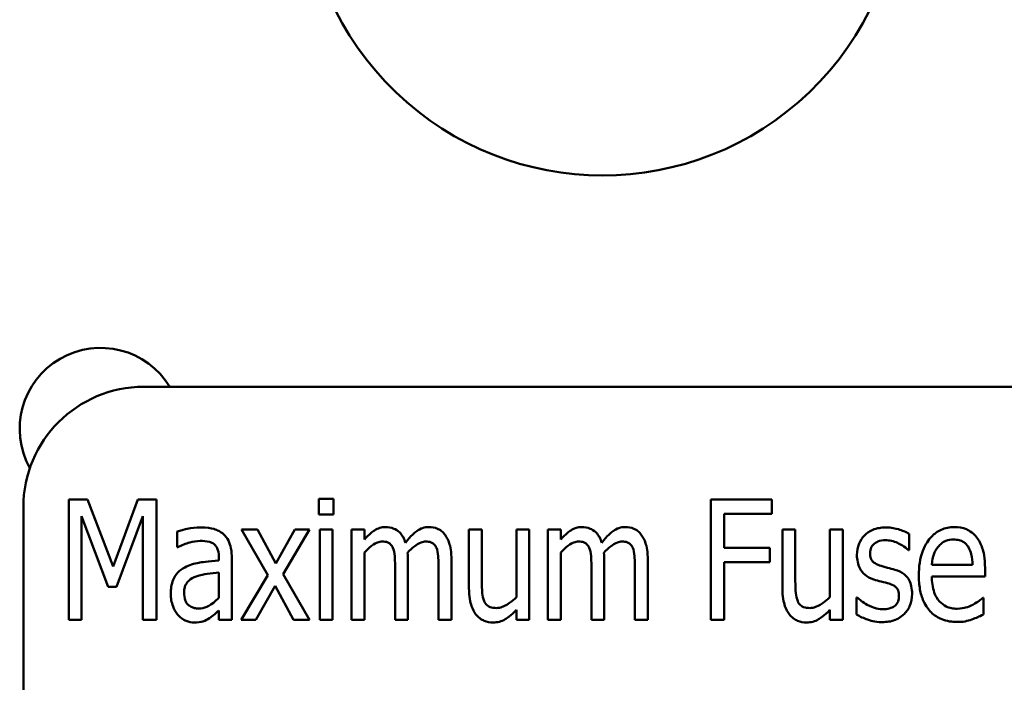
# Model space of a CAD drawing. Units: inches. Extents: x 2 to 86, y 1 to 67.
# Drawn here: x 10.1 to 10.7, y 38.1 to 38.6 of the extents above; entities that cross this region are included whole.
import ezdxf

# ---------------------------------------------------------------- set-up
doc = ezdxf.new("R2010")
doc.units = ezdxf.units.IN
doc.header["$LTSCALE"] = 4
doc.header["$MEASUREMENT"] = 0
doc.layers.add('Visible (ANSI)', color=7, linetype='Continuous', lineweight=50)

msp = doc.modelspace()

# ---------------------------------------------------------------- linework, layer by layer
at = {"layer": 'Visible (ANSI)'}
for p, q in [((11.31684, 38.2979), (10.15017, 38.2979)), ((10.06684, 38.21457), (10.06684, 37.71457)), ((10.0984, 38.21984), (10.0984, 38.13651)), ((10.11123, 38.21984), (10.0984, 38.21984)), ((10.12893, 38.17345), (10.11123, 38.21984)), ((10.14601, 38.21984), (10.12893, 38.17345)), ((10.15904, 38.21984), (10.14601, 38.21984)), ((10.15904, 38.13651), (10.15904, 38.21984)), ((10.28168, 38.22038), (10.27148, 38.22038)), ((10.27148, 38.22038), (10.27148, 38.20944)), ((10.28168, 38.20944), (10.28168, 38.22038)), ((10.58517, 38.21984), (10.54282, 38.21984)), ((10.54282, 38.21984), (10.54282, 38.13651)), ((10.58517, 38.20998), (10.58517, 38.21984)), ((10.10718, 38.13651), (10.10718, 38.2083)), ((10.10718, 38.2083), (10.12548, 38.15947)), ((10.13122, 38.15947), (10.14966, 38.2083)), ((10.14966, 38.2083), (10.14966, 38.13651)), ((10.27148, 38.20944), (10.28168, 38.20944)), ((10.55221, 38.18648), (10.55221, 38.20998)), ((10.55221, 38.20998), (10.58517, 38.20998)), ((10.17323, 38.19769), (10.17323, 38.18696)), ((10.22894, 38.19904), (10.21793, 38.19904)), ((10.21793, 38.19904), (10.2361, 38.16751)), ((10.24163, 38.17568), (10.22894, 38.19904)), ((10.2548, 38.19904), (10.24163, 38.17568)), ((10.24663, 38.16825), (10.26493, 38.19904)), ((10.26493, 38.19904), (10.2548, 38.19904)), ((10.28094, 38.19904), (10.27202, 38.19904)), ((10.27202, 38.19904), (10.27202, 38.13651)), ((10.28094, 38.13651), (10.28094, 38.19904)), ((10.30302, 38.19904), (10.29411, 38.19904)), ((10.29411, 38.19904), (10.29411, 38.13651)), ((10.30302, 38.19216), (10.30302, 38.19904)), ((10.38433, 38.19904), (10.37541, 38.19904)), ((10.37541, 38.19904), (10.37541, 38.15846)), ((10.38433, 38.16339), (10.38433, 38.19904)), ((10.41715, 38.19904), (10.40823, 38.19904)), ((10.40823, 38.19904), (10.40823, 38.15231)), ((10.41715, 38.13651), (10.41715, 38.19904)), ((10.43896, 38.19904), (10.43005, 38.19904)), ((10.43005, 38.19904), (10.43005, 38.13651)), ((10.43896, 38.19216), (10.43896, 38.19904)), ((10.60137, 38.19904), (10.59246, 38.19904)), ((10.59246, 38.19904), (10.59246, 38.15846)), ((10.60137, 38.16339), (10.60137, 38.19904)), ((10.63419, 38.19904), (10.62528, 38.19904)), ((10.62528, 38.19904), (10.62528, 38.15231)), ((10.63419, 38.13651), (10.63419, 38.19904)), ((10.68025, 38.18473), (10.68025, 38.19601)), ((10.17323, 38.18696), (10.17377, 38.18696)), ((10.58381, 38.18648), (10.55221, 38.18648)), ((10.58381, 38.17662), (10.58381, 38.18648)), ((10.20226, 38.17966), (10.20226, 38.17764)), ((10.30302, 38.13651), (10.30302, 38.18324)), ((10.43896, 38.13651), (10.43896, 38.18324)), ((10.67978, 38.18473), (10.68025, 38.18473)), ((10.21118, 38.13651), (10.21118, 38.17926)), ((10.32423, 38.17271), (10.32423, 38.13651)), ((10.33314, 38.13651), (10.33314, 38.1777)), ((10.35434, 38.17271), (10.35434, 38.13651)), ((10.36326, 38.13651), (10.36326, 38.1777)), ((10.46017, 38.17271), (10.46017, 38.13651)), ((10.46908, 38.13651), (10.46908, 38.1777)), ((10.49028, 38.17271), (10.49028, 38.13651)), ((10.4992, 38.13651), (10.4992, 38.1777)), ((10.55221, 38.13651), (10.55221, 38.17662)), ((10.55221, 38.17662), (10.58381, 38.17662)), ((10.72401, 38.17473), (10.69592, 38.17473)), ((10.20226, 38.16926), (10.20226, 38.15191)), ((10.2361, 38.16751), (10.21773, 38.13651)), ((10.26493, 38.13651), (10.24663, 38.16825)), ((10.69592, 38.1667), (10.73272, 38.1667)), ((10.73272, 38.1667), (10.73272, 38.17244)), ((10.12548, 38.15947), (10.13122, 38.15947)), ((10.22786, 38.13651), (10.24109, 38.16008)), ((10.24109, 38.16008), (10.25399, 38.13651)), ((10.64425, 38.15211), (10.64378, 38.15211)), ((10.64378, 38.15211), (10.64378, 38.14029)), ((10.73171, 38.15184), (10.73117, 38.15184)), ((10.73171, 38.14036), (10.73171, 38.15184)), ((10.20226, 38.14313), (10.20226, 38.13651)), ((10.40823, 38.1434), (10.40823, 38.13651)), ((10.62528, 38.1434), (10.62528, 38.13651)), ((10.0984, 38.13651), (10.10718, 38.13651)), ((10.14966, 38.13651), (10.15904, 38.13651)), ((10.20226, 38.13651), (10.21118, 38.13651)), ((10.21773, 38.13651), (10.22786, 38.13651)), ((10.25399, 38.13651), (10.26493, 38.13651)), ((10.27202, 38.13651), (10.28094, 38.13651)), ((10.29411, 38.13651), (10.30302, 38.13651)), ((10.32423, 38.13651), (10.33314, 38.13651)), ((10.35434, 38.13651), (10.36326, 38.13651)), ((10.40823, 38.13651), (10.41715, 38.13651)), ((10.43005, 38.13651), (10.43896, 38.13651)), ((10.46017, 38.13651), (10.46908, 38.13651)), ((10.49028, 38.13651), (10.4992, 38.13651)), ((10.54282, 38.13651), (10.55221, 38.13651)), ((10.62528, 38.13651), (10.63419, 38.13651))]:
    msp.add_line(p, q, dxfattribs=at)
for centre, radius, start, end in [((10.46791, 38.65096), 0.20667, 138.41927, 41.58073), ((10.12037, 38.2688), 0.05607, 31.26279, 209.02287), ((10.15017, 38.21457), 0.08333, 90, 180)]:
    msp.add_arc(centre, radius, start, end, dxfattribs=at)
for points, knots in [([(10.18943, 38.20053), (10.18636, 38.20053), (10.18332, 38.20018), (10.17943, 38.19932), (10.1758, 38.19853), (10.17323, 38.19769)], [-0.1355845, -0.1355845, -0.1355845, -0.1355845, -0.0309008, -0.0309008, 0, 0, 0, 0]), ([(10.20544, 38.19587), (10.20445, 38.19673), (10.20338, 38.19748), (10.20109, 38.19871), (10.1999, 38.19918), (10.19673, 38.20004), (10.19393, 38.20053), (10.18943, 38.20053)], [-0.1186516, -0.1186516, -0.1186516, -0.1186516, -0.0847288, -0.0847288, -0.051386, -0.051386, 0, 0, 0, 0]), ([(10.31754, 38.2008), (10.3162, 38.2008), (10.31488, 38.20062), (10.3123, 38.19985), (10.3111, 38.19928), (10.30892, 38.19784), (10.30642, 38.19615), (10.30302, 38.19216)], [-0.1873747, -0.1873747, -0.1873747, -0.1873747, -0.1236835, -0.1236835, -0.0599829, -0.0599829, 0, 0, 0, 0]), ([(10.33145, 38.19), (10.331, 38.19136), (10.33044, 38.19271), (10.3291, 38.19504), (10.32836, 38.19606), (10.32608, 38.19836), (10.32456, 38.19918), (10.32146, 38.20046), (10.31953, 38.2008), (10.31754, 38.2008)], [-0.05943933, -0.05943933, -0.05943933, -0.05943933, -0.0481661, -0.0481661, -0.03831299, -0.03831299, -0.02273043, -0.02273043, 0, 0, 0, 0]), ([(10.34766, 38.2008), (10.34617, 38.2008), (10.34472, 38.20058), (10.34186, 38.19964), (10.34052, 38.19894), (10.33784, 38.19704), (10.33512, 38.19491), (10.33145, 38.19)], [-0.1891057, -0.1891057, -0.1891057, -0.1891057, -0.1302432, -0.1302432, -0.0701562, -0.0701562, 0, 0, 0, 0]), ([(10.3588, 38.19547), (10.3581, 38.19641), (10.35731, 38.19728), (10.35529, 38.19891), (10.35429, 38.19939), (10.3517, 38.20047), (10.3497, 38.2008), (10.34766, 38.2008)], [-0.03918181, -0.03918181, -0.03918181, -0.03918181, -0.0320213, -0.0320213, -0.02335365, -0.02335365, 0, 0, 0, 0]), ([(10.45348, 38.2008), (10.45214, 38.2008), (10.45082, 38.20062), (10.44824, 38.19985), (10.44704, 38.19928), (10.44486, 38.19784), (10.44236, 38.19615), (10.43896, 38.19216)], [-0.1873747, -0.1873747, -0.1873747, -0.1873747, -0.1236835, -0.1236835, -0.0599829, -0.0599829, 0, 0, 0, 0]), ([(10.46739, 38.19), (10.46694, 38.19136), (10.46638, 38.19271), (10.46504, 38.19504), (10.4643, 38.19606), (10.46202, 38.19836), (10.4605, 38.19918), (10.4574, 38.20046), (10.45547, 38.2008), (10.45348, 38.2008)], [-0.05943933, -0.05943933, -0.05943933, -0.05943933, -0.0481661, -0.0481661, -0.03831299, -0.03831299, -0.02273043, -0.02273043, 0, 0, 0, 0]), ([(10.4836, 38.2008), (10.48211, 38.2008), (10.48066, 38.20058), (10.4778, 38.19964), (10.47646, 38.19894), (10.47378, 38.19704), (10.47106, 38.19491), (10.46739, 38.19)], [-0.1891057, -0.1891057, -0.1891057, -0.1891057, -0.1302432, -0.1302432, -0.0701562, -0.0701562, 0, 0, 0, 0]), ([(10.49474, 38.19547), (10.49404, 38.19641), (10.49325, 38.19728), (10.49123, 38.19891), (10.49023, 38.19939), (10.48764, 38.20047), (10.48564, 38.2008), (10.4836, 38.2008)], [-0.03918181, -0.03918181, -0.03918181, -0.03918181, -0.0320213, -0.0320213, -0.02335365, -0.02335365, 0, 0, 0, 0]), ([(10.66384, 38.20053), (10.66082, 38.20053), (10.65781, 38.20008), (10.6524, 38.19783), (10.65055, 38.19634), (10.64763, 38.19338), (10.64637, 38.1915), (10.64447, 38.18687), (10.64405, 38.18419), (10.64405, 38.18149)], [-0.1012229, -0.1012229, -0.1012229, -0.1012229, -0.0785368, -0.0785368, -0.0572551, -0.0572551, -0.0309391, -0.0309391, 0, 0, 0, 0]), ([(10.68025, 38.19601), (10.67798, 38.19747), (10.67534, 38.1985), (10.67106, 38.19974), (10.66789, 38.20053), (10.66384, 38.20053)], [-0.1170127, -0.1170127, -0.1170127, -0.1170127, -0.046299, -0.046299, 0, 0, 0, 0]), ([(10.71145, 38.2008), (10.70986, 38.2008), (10.70828, 38.20066), (10.70524, 38.20004), (10.7038, 38.19959), (10.69982, 38.19782), (10.69756, 38.19615), (10.69371, 38.19207), (10.6914, 38.18902), (10.68758, 38.17903), (10.68687, 38.17315), (10.68687, 38.16744)], [-0.2446383, -0.2446383, -0.2446383, -0.2446383, -0.2119184, -0.2119184, -0.1807437, -0.1807437, -0.1221201, -0.1221201, -0.0652782, -0.0652782, 0, 0, 0, 0]), ([(10.72685, 38.19384), (10.72589, 38.19505), (10.72482, 38.19614), (10.72215, 38.1982), (10.72082, 38.19886), (10.71717, 38.20037), (10.71431, 38.2008), (10.71145, 38.2008)], [-0.05561138, -0.05561138, -0.05561138, -0.05561138, -0.04516701, -0.04516701, -0.03274962, -0.03274962, 0, 0, 0, 0]), ([(10.21118, 38.17926), (10.21118, 38.18152), (10.21102, 38.18386), (10.21023, 38.18795), (10.20967, 38.18976), (10.20796, 38.19313), (10.20685, 38.19462), (10.20544, 38.19587)], [-0.06914071, -0.06914071, -0.06914071, -0.06914071, -0.04320842, -0.04320842, -0.02155331, -0.02155331, 0, 0, 0, 0]), ([(10.36326, 38.1777), (10.36326, 38.18385), (10.36247, 38.1874), (10.36103, 38.19179), (10.3601, 38.19376), (10.3588, 38.19547)], [-0.05274834, -0.05274834, -0.05274834, -0.05274834, -0.02454314, -0.02454314, 0, 0, 0, 0]), ([(10.4992, 38.1777), (10.4992, 38.18385), (10.49841, 38.1874), (10.49697, 38.19179), (10.49604, 38.19376), (10.49474, 38.19547)], [-0.05274834, -0.05274834, -0.05274834, -0.05274834, -0.02454314, -0.02454314, 0, 0, 0, 0]), ([(10.73272, 38.17244), (10.73272, 38.17956), (10.73169, 38.18371), (10.72991, 38.18902), (10.72863, 38.1916), (10.72685, 38.19384)], [-0.06400611, -0.06400611, -0.06400611, -0.06400611, -0.03277406, -0.03277406, 0, 0, 0, 0]), ([(10.17377, 38.18696), (10.17645, 38.1883), (10.17924, 38.18938), (10.18409, 38.19063), (10.1868, 38.19121), (10.18937, 38.19121)], [-0.07287463, -0.07287463, -0.07287463, -0.07287463, -0.02930162, -0.02930162, 0, 0, 0, 0]), ([(10.18937, 38.19121), (10.19113, 38.19121), (10.19372, 38.19108), (10.19674, 38.19025), (10.19777, 38.18979), (10.19868, 38.18912)], [-0.03584244, -0.03584244, -0.03584244, -0.03584244, -0.01298421, -0.01298421, 0, 0, 0, 0]), ([(10.19868, 38.18912), (10.19926, 38.18868), (10.19976, 38.18817), (10.20065, 38.18697), (10.20102, 38.18629), (10.20165, 38.18478), (10.20226, 38.18305), (10.20226, 38.17966)], [-0.1060743, -0.1060743, -0.1060743, -0.1060743, -0.0736141, -0.0736141, -0.0387692, -0.0387692, 0, 0, 0, 0]), ([(10.30302, 38.18324), (10.3045, 38.18489), (10.30612, 38.18643), (10.30993, 38.18928), (10.31131, 38.1899), (10.31316, 38.19058), (10.31422, 38.19081), (10.31531, 38.19081)], [-0.03125284, -0.03125284, -0.03125284, -0.03125284, -0.02248229, -0.02248229, -0.01244506, -0.01244506, 0, 0, 0, 0]), ([(10.31531, 38.19081), (10.3166, 38.19081), (10.31796, 38.19065), (10.31965, 38.18997), (10.32039, 38.1896), (10.32184, 38.18816), (10.32236, 38.18732), (10.32274, 38.18642)], [-0.05262713, -0.05262713, -0.05262713, -0.05262713, -0.02327328, -0.02327328, -0.01123889, -0.01123889, 0, 0, 0, 0]), ([(10.32274, 38.18642), (10.32341, 38.18497), (10.32379, 38.183), (10.32403, 38.17967), (10.32423, 38.17697), (10.32423, 38.17271)], [-0.1555961, -0.1555961, -0.1555961, -0.1555961, -0.0487495, -0.0487495, 0, 0, 0, 0]), ([(10.33294, 38.18304), (10.33442, 38.1847), (10.33608, 38.18634), (10.33902, 38.18857), (10.34057, 38.18959), (10.34332, 38.19058), (10.34436, 38.19081), (10.34543, 38.19081)], [-0.06590346, -0.06590346, -0.06590346, -0.06590346, -0.03339264, -0.03339264, -0.0121886, -0.0121886, 0, 0, 0, 0]), ([(10.34543, 38.19081), (10.34671, 38.19081), (10.34808, 38.19065), (10.34976, 38.18997), (10.35051, 38.1896), (10.35196, 38.18816), (10.35247, 38.18732), (10.35286, 38.18642)], [-0.05262713, -0.05262713, -0.05262713, -0.05262713, -0.02327328, -0.02327328, -0.01123889, -0.01123889, 0, 0, 0, 0]), ([(10.35286, 38.18642), (10.35353, 38.18497), (10.35391, 38.183), (10.35415, 38.17967), (10.35434, 38.17697), (10.35434, 38.17271)], [-0.1555961, -0.1555961, -0.1555961, -0.1555961, -0.0487495, -0.0487495, 0, 0, 0, 0]), ([(10.43896, 38.18324), (10.44044, 38.18489), (10.44206, 38.18643), (10.44587, 38.18928), (10.44725, 38.1899), (10.4491, 38.19058), (10.45016, 38.19081), (10.45125, 38.19081)], [-0.03125284, -0.03125284, -0.03125284, -0.03125284, -0.02248229, -0.02248229, -0.01244506, -0.01244506, 0, 0, 0, 0]), ([(10.45125, 38.19081), (10.45254, 38.19081), (10.4539, 38.19065), (10.45559, 38.18997), (10.45633, 38.1896), (10.45778, 38.18816), (10.4583, 38.18732), (10.45868, 38.18642)], [-0.05262713, -0.05262713, -0.05262713, -0.05262713, -0.02327328, -0.02327328, -0.01123889, -0.01123889, 0, 0, 0, 0]), ([(10.45868, 38.18642), (10.45935, 38.18497), (10.45973, 38.183), (10.45997, 38.17967), (10.46017, 38.17697), (10.46017, 38.17271)], [-0.1555961, -0.1555961, -0.1555961, -0.1555961, -0.0487495, -0.0487495, 0, 0, 0, 0]), ([(10.46888, 38.18304), (10.47036, 38.1847), (10.47202, 38.18634), (10.47496, 38.18857), (10.47651, 38.18959), (10.47926, 38.19058), (10.4803, 38.19081), (10.48137, 38.19081)], [-0.06590346, -0.06590346, -0.06590346, -0.06590346, -0.03339264, -0.03339264, -0.0121886, -0.0121886, 0, 0, 0, 0]), ([(10.48137, 38.19081), (10.48265, 38.19081), (10.48402, 38.19065), (10.4857, 38.18997), (10.48645, 38.1896), (10.4879, 38.18816), (10.48841, 38.18732), (10.4888, 38.18642)], [-0.05262713, -0.05262713, -0.05262713, -0.05262713, -0.02327328, -0.02327328, -0.01123889, -0.01123889, 0, 0, 0, 0]), ([(10.4888, 38.18642), (10.48947, 38.18497), (10.48985, 38.183), (10.49009, 38.17967), (10.49028, 38.17697), (10.49028, 38.17271)], [-0.1555961, -0.1555961, -0.1555961, -0.1555961, -0.0487495, -0.0487495, 0, 0, 0, 0]), ([(10.65317, 38.1829), (10.65317, 38.18357), (10.65322, 38.18423), (10.65345, 38.18547), (10.65362, 38.18605), (10.65424, 38.18745), (10.65475, 38.1882), (10.65638, 38.18975), (10.65757, 38.19038), (10.66012, 38.19142), (10.66187, 38.19168), (10.66364, 38.19168)], [-0.05009598, -0.05009598, -0.05009598, -0.05009598, -0.04446347, -0.04446347, -0.03932734, -0.03932734, -0.03145145, -0.03145145, -0.02016527, -0.02016527, 0, 0, 0, 0]), ([(10.66364, 38.19168), (10.66508, 38.19168), (10.66651, 38.19153), (10.66938, 38.1909), (10.67079, 38.19043), (10.67411, 38.18896), (10.67686, 38.18747), (10.67978, 38.18473)], [-0.1083822, -0.1083822, -0.1083822, -0.1083822, -0.0775414, -0.0775414, -0.0458071, -0.0458071, 0, 0, 0, 0]), ([(10.69592, 38.17473), (10.69612, 38.1778), (10.69665, 38.18005), (10.69793, 38.18374), (10.69896, 38.18557), (10.70031, 38.18723)], [-0.04466244, -0.04466244, -0.04466244, -0.04466244, -0.02437925, -0.02437925, 0, 0, 0, 0]), ([(10.70031, 38.18723), (10.70104, 38.18811), (10.70187, 38.18892), (10.70354, 38.1902), (10.70447, 38.1908), (10.70726, 38.19192), (10.7091, 38.19216), (10.71091, 38.19216)], [-0.05088262, -0.05088262, -0.05088262, -0.05088262, -0.03426768, -0.03426768, -0.02062349, -0.02062349, 0, 0, 0, 0]), ([(10.71091, 38.19216), (10.71225, 38.19216), (10.71362, 38.19202), (10.71569, 38.19147), (10.71685, 38.19107), (10.71924, 38.18946), (10.7202, 38.18847), (10.72097, 38.18729)], [-0.06147042, -0.06147042, -0.06147042, -0.06147042, -0.03300154, -0.03300154, -0.01603779, -0.01603779, 0, 0, 0, 0]), ([(10.72097, 38.18729), (10.72225, 38.1854), (10.72287, 38.18329), (10.72375, 38.17974), (10.72397, 38.17715), (10.72401, 38.17473)], [-0.04174954, -0.04174954, -0.04174954, -0.04174954, -0.02766253, -0.02766253, 0, 0, 0, 0]), ([(10.33314, 38.1777), (10.33314, 38.1787), (10.33312, 38.17978), (10.33306, 38.18109), (10.33301, 38.18208), (10.33294, 38.18304)], [-0.04617987, -0.04617987, -0.04617987, -0.04617987, -0.01096292, -0.01096292, 0, 0, 0, 0]), ([(10.46908, 38.1777), (10.46908, 38.1787), (10.46906, 38.17978), (10.469, 38.18109), (10.46895, 38.18208), (10.46888, 38.18304)], [-0.04617987, -0.04617987, -0.04617987, -0.04617987, -0.01096292, -0.01096292, 0, 0, 0, 0]), ([(10.64405, 38.18149), (10.64405, 38.17984), (10.6442, 38.17819), (10.64486, 38.17511), (10.64534, 38.17369), (10.64707, 38.17029), (10.64831, 38.16893), (10.65124, 38.16641), (10.65341, 38.16531), (10.65567, 38.16454)], [-0.06697613, -0.06697613, -0.06697613, -0.06697613, -0.05502455, -0.05502455, -0.04410031, -0.04410031, -0.02733086, -0.02733086, 0, 0, 0, 0]), ([(10.6608, 38.17386), (10.65936, 38.17429), (10.65784, 38.17489), (10.65569, 38.17628), (10.65518, 38.17678), (10.65438, 38.17767), (10.654, 38.17836), (10.65331, 38.18031), (10.65317, 38.18164), (10.65317, 38.1829)], [-0.03447132, -0.03447132, -0.03447132, -0.03447132, -0.02803269, -0.02803269, -0.02354209, -0.02354209, -0.01442118, -0.01442118, 0, 0, 0, 0]), ([(10.17863, 38.17291), (10.17678, 38.17195), (10.1751, 38.17074), (10.17251, 38.16794), (10.17143, 38.16635), (10.16935, 38.16117), (10.1689, 38.15787), (10.1689, 38.15461)], [-0.09554708, -0.09554708, -0.09554708, -0.09554708, -0.06369385, -0.06369385, -0.03723732, -0.03723732, 0, 0, 0, 0]), ([(10.20226, 38.17764), (10.19477, 38.17713), (10.18982, 38.17637), (10.18501, 38.17556), (10.18165, 38.17456), (10.17863, 38.17291)], [-0.05577172, -0.05577172, -0.05577172, -0.05577172, -0.03937677, -0.03937677, 0, 0, 0, 0]), ([(10.67039, 38.17129), (10.66868, 38.17176), (10.66695, 38.17221), (10.66467, 38.17278), (10.6628, 38.17323), (10.6608, 38.17386)], [-0.09816308, -0.09816308, -0.09816308, -0.09816308, -0.02397594, -0.02397594, 0, 0, 0, 0]), ([(10.17816, 38.15535), (10.17816, 38.15634), (10.17823, 38.15734), (10.17859, 38.15917), (10.17885, 38.16001), (10.17948, 38.16135), (10.18009, 38.16251), (10.18297, 38.16512), (10.1846, 38.16605), (10.18639, 38.1667)], [-0.1135408, -0.1135408, -0.1135408, -0.1135408, -0.0768683, -0.0768683, -0.0444296, -0.0444296, -0.021794, -0.021794, 0, 0, 0, 0]), ([(10.18639, 38.1667), (10.18931, 38.16776), (10.19208, 38.1681), (10.19674, 38.16865), (10.19973, 38.16899), (10.20226, 38.16926)], [-0.05406648, -0.05406648, -0.05406648, -0.05406648, -0.02916061, -0.02916061, 0, 0, 0, 0]), ([(10.68221, 38.15454), (10.68221, 38.15631), (10.68206, 38.15811), (10.68137, 38.16133), (10.68087, 38.16278), (10.67963, 38.16502), (10.67862, 38.1666), (10.67485, 38.16961), (10.67266, 38.17061), (10.67039, 38.17129)], [-0.1438096, -0.1438096, -0.1438096, -0.1438096, -0.0961544, -0.0961544, -0.0551029, -0.0551029, -0.0271267, -0.0271267, 0, 0, 0, 0]), ([(10.68687, 38.16744), (10.68687, 38.16418), (10.6871, 38.16086), (10.6882, 38.15486), (10.68899, 38.15211), (10.69185, 38.14575), (10.69388, 38.14336), (10.69753, 38.13974), (10.69998, 38.13813), (10.70617, 38.13563), (10.70985, 38.13509), (10.71354, 38.13509)], [-0.137257, -0.137257, -0.137257, -0.137257, -0.1178157, -0.1178157, -0.1009306, -0.1009306, -0.0762797, -0.0762797, -0.0422076, -0.0422076, 0, 0, 0, 0]), ([(10.71347, 38.14428), (10.71213, 38.14428), (10.71078, 38.14439), (10.70824, 38.14491), (10.70705, 38.14529), (10.70412, 38.14666), (10.70256, 38.14783), (10.6996, 38.15108), (10.69843, 38.15316), (10.69633, 38.15898), (10.69592, 38.16293), (10.69592, 38.1667)], [-0.1229939, -0.1229939, -0.1229939, -0.1229939, -0.1075915, -0.1075915, -0.0933247, -0.0933247, -0.0705889, -0.0705889, -0.0429997, -0.0429997, 0, 0, 0, 0]), ([(10.38602, 38.14941), (10.38522, 38.1512), (10.38481, 38.15317), (10.38438, 38.15786), (10.38433, 38.16063), (10.38433, 38.16339)], [-0.05387821, -0.05387821, -0.05387821, -0.05387821, -0.03153969, -0.03153969, 0, 0, 0, 0]), ([(10.60306, 38.14941), (10.60227, 38.1512), (10.60186, 38.15317), (10.60142, 38.15786), (10.60137, 38.16063), (10.60137, 38.16339)], [-0.05387821, -0.05387821, -0.05387821, -0.05387821, -0.03153969, -0.03153969, 0, 0, 0, 0]), ([(10.65567, 38.16454), (10.65732, 38.164), (10.65904, 38.16354), (10.66127, 38.16303), (10.66343, 38.16253), (10.66519, 38.16197)], [-0.08761706, -0.08761706, -0.08761706, -0.08761706, -0.02106132, -0.02106132, 0, 0, 0, 0]), ([(10.66519, 38.16197), (10.66662, 38.16156), (10.66818, 38.161), (10.67016, 38.15986), (10.67083, 38.15939), (10.6717, 38.15843), (10.67217, 38.15781), (10.67295, 38.15565), (10.67309, 38.15435), (10.67309, 38.15312)], [-0.08175526, -0.08175526, -0.08175526, -0.08175526, -0.04538207, -0.04538207, -0.02628715, -0.02628715, -0.0140416, -0.0140416, 0, 0, 0, 0]), ([(10.1689, 38.15461), (10.1689, 38.1516), (10.1694, 38.1487), (10.17122, 38.14386), (10.17224, 38.14194), (10.17363, 38.14029)], [-0.0590425, -0.0590425, -0.0590425, -0.0590425, -0.02467418, -0.02467418, 0, 0, 0, 0]), ([(10.18822, 38.14448), (10.18728, 38.14448), (10.18634, 38.14455), (10.18461, 38.1449), (10.18381, 38.14515), (10.1819, 38.14606), (10.18116, 38.14674), (10.17991, 38.14809), (10.17935, 38.14907), (10.17836, 38.15178), (10.17816, 38.1536), (10.17816, 38.15535)], [-0.05186035, -0.05186035, -0.05186035, -0.05186035, -0.04606555, -0.04606555, -0.04092759, -0.04092759, -0.03293381, -0.03293381, -0.01997377, -0.01997377, 0, 0, 0, 0]), ([(10.37541, 38.15846), (10.37541, 38.15249), (10.37624, 38.14875), (10.37787, 38.14406), (10.37885, 38.14207), (10.38021, 38.14036)], [-0.05682199, -0.05682199, -0.05682199, -0.05682199, -0.02497561, -0.02497561, 0, 0, 0, 0]), ([(10.40823, 38.15231), (10.40678, 38.15083), (10.4052, 38.14948), (10.40077, 38.14638), (10.39884, 38.14565), (10.39709, 38.14503), (10.39579, 38.14475), (10.39446, 38.14475)], [-0.02501864, -0.02501864, -0.02501864, -0.02501864, -0.02124042, -0.02124042, -0.01518984, -0.01518984, 0, 0, 0, 0]), ([(10.59246, 38.15846), (10.59246, 38.15249), (10.59328, 38.14875), (10.59492, 38.14406), (10.5959, 38.14207), (10.59725, 38.14036)], [-0.05682199, -0.05682199, -0.05682199, -0.05682199, -0.02497561, -0.02497561, 0, 0, 0, 0]), ([(10.62528, 38.15231), (10.62382, 38.15083), (10.62225, 38.14948), (10.61781, 38.14638), (10.61589, 38.14565), (10.61414, 38.14503), (10.61283, 38.14475), (10.6115, 38.14475)], [-0.02501864, -0.02501864, -0.02501864, -0.02501864, -0.02124042, -0.02124042, -0.01518984, -0.01518984, 0, 0, 0, 0]), ([(10.67309, 38.15312), (10.67309, 38.15223), (10.67304, 38.15125), (10.6727, 38.14939), (10.67244, 38.14885), (10.67168, 38.1475), (10.67087, 38.14666), (10.66998, 38.14596)], [-0.02205309, -0.02205309, -0.02205309, -0.02205309, -0.01769187, -0.01769187, -0.0128849, -0.0128849, 0, 0, 0, 0]), ([(10.67687, 38.1407), (10.67775, 38.14157), (10.67852, 38.14253), (10.67986, 38.14462), (10.68041, 38.14574), (10.68155, 38.14874), (10.68221, 38.15126), (10.68221, 38.15454)], [-0.08515147, -0.08515147, -0.08515147, -0.08515147, -0.0614823, -0.0614823, -0.03750016, -0.03750016, 0, 0, 0, 0]), ([(10.20226, 38.15191), (10.20108, 38.15065), (10.19982, 38.14948), (10.19594, 38.14644), (10.19417, 38.14569), (10.19206, 38.14482), (10.19017, 38.14448), (10.18822, 38.14448)], [-0.02808897, -0.02808897, -0.02808897, -0.02808897, -0.02606701, -0.02606701, -0.02231199, -0.02231199, 0, 0, 0, 0]), ([(10.39446, 38.14475), (10.3929, 38.14475), (10.39134, 38.14491), (10.38953, 38.14557), (10.38875, 38.14592), (10.38712, 38.14745), (10.38649, 38.1484), (10.38602, 38.14941)], [-0.05750377, -0.05750377, -0.05750377, -0.05750377, -0.02557715, -0.02557715, -0.01278422, -0.01278422, 0, 0, 0, 0]), ([(10.6115, 38.14475), (10.60995, 38.14475), (10.60838, 38.14491), (10.60658, 38.14557), (10.6058, 38.14592), (10.60416, 38.14745), (10.60354, 38.1484), (10.60306, 38.14941)], [-0.05750377, -0.05750377, -0.05750377, -0.05750377, -0.02557715, -0.02557715, -0.01278422, -0.01278422, 0, 0, 0, 0]), ([(10.65108, 38.14705), (10.6497, 38.14781), (10.64817, 38.14874), (10.64603, 38.15051), (10.64513, 38.15129), (10.64425, 38.15211)], [-0.03173507, -0.03173507, -0.03173507, -0.03173507, -0.01367533, -0.01367533, 0, 0, 0, 0]), ([(10.66175, 38.14387), (10.65981, 38.14387), (10.65793, 38.14419), (10.65553, 38.14502), (10.65345, 38.14572), (10.65108, 38.14705)], [-0.1299854, -0.1299854, -0.1299854, -0.1299854, -0.0310622, -0.0310622, 0, 0, 0, 0]), ([(10.66998, 38.14596), (10.66912, 38.14534), (10.66784, 38.14486), (10.66505, 38.14416), (10.66346, 38.14387), (10.66175, 38.14387)], [-0.04249597, -0.04249597, -0.04249597, -0.04249597, -0.01955487, -0.01955487, 0, 0, 0, 0]), ([(10.72435, 38.14705), (10.72272, 38.14619), (10.72099, 38.14554), (10.71823, 38.14478), (10.71619, 38.14428), (10.71347, 38.14428)], [-0.08691567, -0.08691567, -0.08691567, -0.08691567, -0.03099051, -0.03099051, 0, 0, 0, 0]), ([(10.73117, 38.15184), (10.73035, 38.15102), (10.72937, 38.15025), (10.72766, 38.14902), (10.72642, 38.1482), (10.72435, 38.14705)], [-0.0601448, -0.0601448, -0.0601448, -0.0601448, -0.02715545, -0.02715545, 0, 0, 0, 0]), ([(10.17363, 38.14029), (10.17446, 38.13932), (10.17538, 38.13844), (10.1774, 38.13693), (10.17849, 38.13631), (10.18135, 38.13511), (10.18316, 38.13475), (10.18504, 38.13475)], [-0.04999796, -0.04999796, -0.04999796, -0.04999796, -0.03554866, -0.03554866, -0.02147996, -0.02147996, 0, 0, 0, 0]), ([(10.19578, 38.13779), (10.19707, 38.13854), (10.19827, 38.13949), (10.20032, 38.14138), (10.20128, 38.14227), (10.20226, 38.14313)], [-0.03189671, -0.03189671, -0.03189671, -0.03189671, -0.01493632, -0.01493632, 0, 0, 0, 0]), ([(10.38021, 38.14036), (10.38098, 38.13939), (10.38184, 38.13851), (10.38404, 38.1368), (10.38514, 38.13629), (10.38784, 38.13515), (10.38993, 38.13475), (10.39209, 38.13475)], [-0.04054205, -0.04054205, -0.04054205, -0.04054205, -0.03353633, -0.03353633, -0.02473791, -0.02473791, 0, 0, 0, 0]), ([(10.39209, 38.13475), (10.39357, 38.13475), (10.39504, 38.13493), (10.39785, 38.13567), (10.39916, 38.13622), (10.40154, 38.13762), (10.40424, 38.13928), (10.40823, 38.1434)], [-0.2096369, -0.2096369, -0.2096369, -0.2096369, -0.1365222, -0.1365222, -0.0655962, -0.0655962, 0, 0, 0, 0]), ([(10.59725, 38.14036), (10.59802, 38.13939), (10.59888, 38.13851), (10.60109, 38.1368), (10.60218, 38.13629), (10.60489, 38.13515), (10.60697, 38.13475), (10.60914, 38.13475)], [-0.04054205, -0.04054205, -0.04054205, -0.04054205, -0.03353633, -0.03353633, -0.02473791, -0.02473791, 0, 0, 0, 0]), ([(10.60914, 38.13475), (10.61062, 38.13475), (10.61208, 38.13493), (10.6149, 38.13567), (10.61621, 38.13622), (10.61859, 38.13762), (10.62129, 38.13928), (10.62528, 38.1434)], [-0.2096369, -0.2096369, -0.2096369, -0.2096369, -0.1365222, -0.1365222, -0.0655962, -0.0655962, 0, 0, 0, 0]), ([(10.64378, 38.14029), (10.64612, 38.13884), (10.64887, 38.13765), (10.65277, 38.13623), (10.6562, 38.13502), (10.66141, 38.13502)], [-0.1751822, -0.1751822, -0.1751822, -0.1751822, -0.0594917, -0.0594917, 0, 0, 0, 0]), ([(10.66141, 38.13502), (10.66462, 38.13502), (10.6678, 38.1354), (10.67169, 38.13698), (10.6742, 38.13809), (10.67687, 38.1407)], [-0.1348062, -0.1348062, -0.1348062, -0.1348062, -0.0426742, -0.0426742, 0, 0, 0, 0]), ([(10.7236, 38.13685), (10.72502, 38.1373), (10.72648, 38.13791), (10.72817, 38.1387), (10.73005, 38.13957), (10.73171, 38.14036)], [-0.1033314, -0.1033314, -0.1033314, -0.1033314, -0.0210205, -0.0210205, 0, 0, 0, 0]), ([(10.18504, 38.13475), (10.1875, 38.13475), (10.18965, 38.13498), (10.19282, 38.1361), (10.19434, 38.13689), (10.19578, 38.13779)], [-0.03840205, -0.03840205, -0.03840205, -0.03840205, -0.01938855, -0.01938855, 0, 0, 0, 0]), ([(10.71354, 38.13509), (10.71525, 38.13509), (10.71723, 38.13518), (10.7205, 38.13586), (10.72207, 38.13632), (10.7236, 38.13685)], [-0.03822261, -0.03822261, -0.03822261, -0.03822261, -0.01857241, -0.01857241, 0, 0, 0, 0])]:
    msp.add_open_spline(points, degree=3, knots=knots, dxfattribs=at)

doc.saveas('drawing.dxf')
